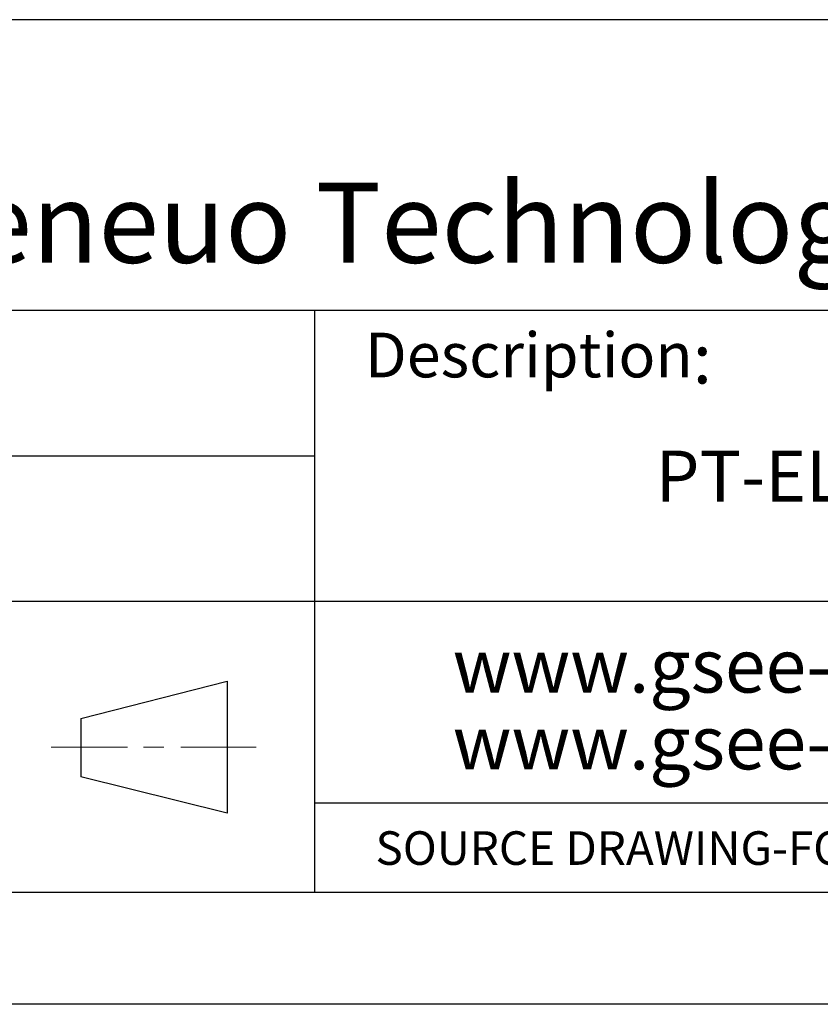
# Model space of a CAD drawing. Units: inches. Extents: x 1571 to 1868, y 1530 to 1740.
# Drawn here: x 1797 to 1832, y 1530 to 1574 of the extents above; entities that cross this region are included whole.
import ezdxf

# ---------------------------------------------------------------- set-up
doc = ezdxf.new("R2010")
doc.units = ezdxf.units.IN
doc.header["$MEASUREMENT"] = 0
doc.layers.add('A1', color=7, linetype='Continuous', lineweight=30)
doc.layers.add('A7', color=7, linetype='Continuous', lineweight=25)
for name, color, linetype in [('A3', 3, 'Continuous'), ('A6', 1, 'Continuous'), ('图层 1', 7, 'Continuous'), ('标题框层', 2, 'Continuous')]:
    doc.layers.add(name, color=color, linetype=linetype)
doc.styles.add('样式', font='isocp.shx', dxfattribs={"bigfont": 'gbcbig.shx'})

# ---------------------------------------------------------------- blocks, each defined once
blk = doc.blocks.new('标题框')
at = {"layer": '图层 1', "color": 7, "lineweight": 30}
for points in [[(2098.53, 671.343), (2111.611, 674.671), (2111.611, 662.873)], [(2098.53, 671.343), (2098.53, 666.125)], [(2111.613, 662.873), (2098.53, 666.125)]]:
    blk.add_lwpolyline(points, dxfattribs=at)
at = {"layer": '图层 1', "color": 7, "lineweight": 9}
for points in [[(2095.884, 668.772), (2102.691, 668.772)], [(2104.127, 668.772), (2105.943, 668.772)], [(2107.454, 668.772), (2114.185, 668.772)]]:
    blk.add_lwpolyline(points, dxfattribs=at)
at = {"layer": '标题框层'}
for p, q in [((2226.179, 733.804), (1996.879, 733.804)), ((2226.179, 707.804), (1996.879, 707.804)), ((2119.4, 707.804), (2119.4, 655.804)), ((2119.4, 694.804), (1996.879, 694.804)), ((2226.179, 681.804), (1996.879, 681.804)), ((2119.4, 663.804), (2200.179, 663.804)), ((2226.179, 655.804), (1996.879, 655.804))]:
    blk.add_line(p, q, dxfattribs=at)
at = {"layer": 'A7', "attachment_point": 1, "style": '样式'}
for s, width, insert, char_height in [('{\\fArial|b0|i0|c204|p34;\\H0.91667x;Tianjin Geneuo Technology Co.,Ltd}', 204.82025, (2048.557, 719.226), 7.8), ('{\\H0.87912x;Description\\fSimHei|b0|i0|c134|p49;\\H1.1375x;:}', 157.07605, (2123.903, 705.836), 4.55), ('www.gsee-tech.cn', 157.07605, (2131.764, 678.467), 4.8), ('www.gsee-tech.com', 157.07605, (2131.764, 671.604), 4.8), ('SOURCE DRAWING-FOR REFERENCE ONLY', 157.07605, (2124.865, 661.269), 3)]:
    blk.add_mtext_dynamic_manual_height_columns(s, width=width, gutter_width=17.5, heights=[0], dxfattribs=dict(at, insert=insert, char_height=char_height))
at = {"layer": 'A7', "style": '样式'}
for tag, p in [('2017.5.30', (2062.661, 696.73)), ('FEK41-P/T539', (2149.89, 690.741)), ('1:1', (2067.238, 684.005))]:
    blk.add_attdef(tag, p, '', height=4.55, dxfattribs=at)

msp = doc.modelspace()

# ---------------------------------------------------------------- linework, layer by layer
at = {"layer": 'A1'}
msp.add_line((1863.0722, 1535.2202), (1576.0722, 1535.2202), dxfattribs=at)
at = {"layer": 'A6'}
msp.add_line((1868.0722, 1530.2202), (1571.0722, 1530.2202), dxfattribs=at)

# ---------------------------------------------------------------- block references
at = {"layer": 'A3'}
ref = msp.add_blockref('标题框', (749.9829, 1207.318), dxfattribs=dict(at, xscale=0.5, yscale=0.5, zscale=0.5))
ref.add_attrib('FEK41-P/T539', 'PT-ELZ4-※M/P00', (1824.928, 1552.6883), dxfattribs={"layer": 'A7', "height": 2.275, "style": '样式'})

doc.saveas('drawing.dxf')
